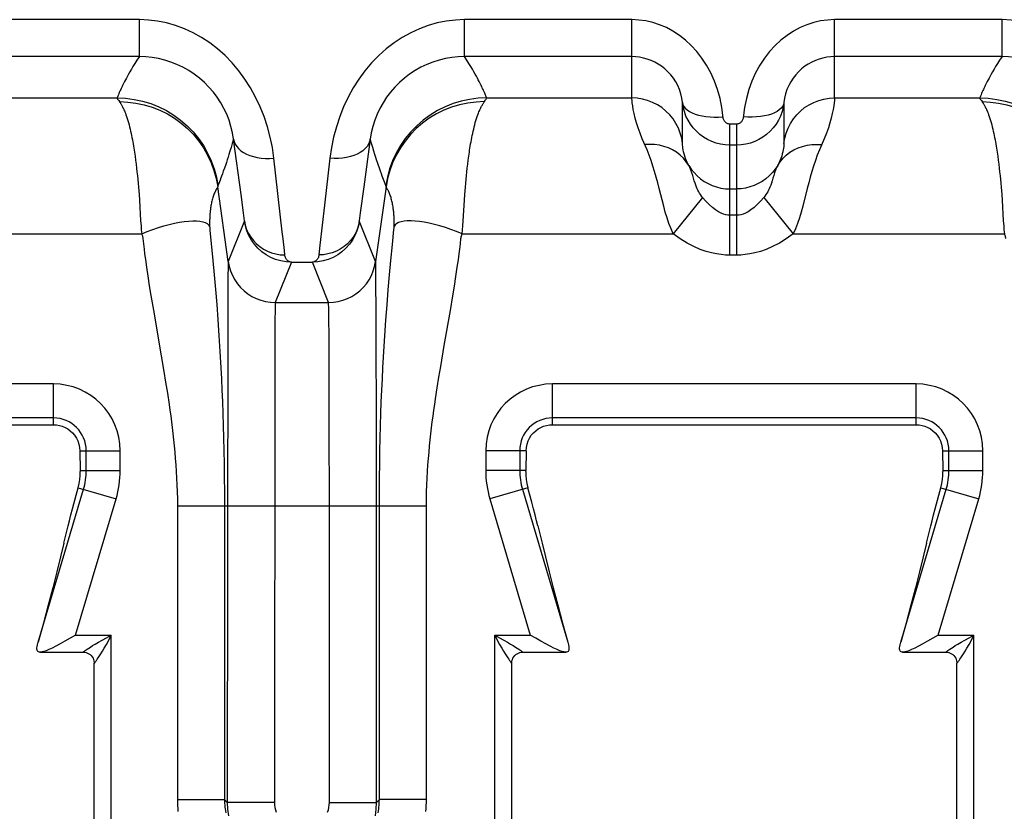
# Model space of a CAD drawing. Extents: x 0 to 420, y 0 to 297.
# Drawn here: x 161 to 175, y 90 to 101 of the extents above; entities that cross this region are included whole.
import ezdxf

# ---------------------------------------------------------------- set-up
doc = ezdxf.new("R2010")
doc.units = 0
doc.header["$LTSCALE"] = 23.1
doc.layers.get('0').update_dxf_attribs({"linetype": 'CONTINUOUS'})
doc.layers.add('SURFACE', color=7, linetype='CONTINUOUS')

msp = doc.modelspace()

# ---------------------------------------------------------------- linework, layer by layer
at = {"color": 9, "linetype": 'CONTINUOUS'}
for p, q in [((162.416, 101.226), (159.951, 101.226)), ((162.416, 100.681), (162.416, 101.226)), ((169.666, 101.226), (167.201, 101.226)), ((167.201, 100.681), (167.201, 101.226)), ((169.666, 100.073), (169.666, 101.226)), ((175.116, 101.226), (172.651, 101.226)), ((172.651, 100.073), (172.651, 101.226)), ((175.116, 100.681), (175.116, 101.226)), ((162.416, 100.681), (159.951, 100.681)), ((169.666, 100.681), (167.201, 100.681)), ((175.116, 100.681), (172.651, 100.681)), ((167.492, 100.163), (167.482, 100.184)), ((159.951, 100.073), (162.088, 100.073)), ((162.092, 100.084), (162.088, 100.073)), ((162.098, 100.097), (162.092, 100.084)), ((162.102, 100.108), (162.098, 100.097)), ((162.108, 100.121), (162.102, 100.108)), ((162.114, 100.136), (162.108, 100.121)), ((162.121, 100.153), (162.114, 100.136)), ((167.5, 100.144), (167.492, 100.163)), ((167.507, 100.128), (167.5, 100.144)), ((167.513, 100.114), (167.507, 100.128)), ((167.517, 100.103), (167.513, 100.114)), ((167.523, 100.088), (167.517, 100.103)), ((167.529, 100.073), (169.666, 100.073)), ((172.651, 100.073), (174.788, 100.073)), ((174.792, 100.084), (174.788, 100.073)), ((174.798, 100.097), (174.792, 100.084)), ((174.802, 100.108), (174.798, 100.097)), ((174.808, 100.121), (174.802, 100.108)), ((174.814, 100.136), (174.808, 100.121)), ((174.821, 100.153), (174.814, 100.136)), ((170.412, 99.401), (170.412, 100.005)), ((171.905, 100.005), (171.905, 99.401)), ((171.209, 99.688), (171.109, 99.688)), ((171.109, 97.758), (171.109, 99.688)), ((171.209, 99.688), (171.209, 97.758)), ((163.913, 98.649), (163.802, 99.466)), ((165.815, 99.466), (165.719, 98.761)), ((171.209, 99.377), (171.109, 99.377)), ((162.352, 99.213), (162.36, 99.154)), ((162.36, 99.154), (162.368, 99.096)), ((165.221, 99.184), (165.142, 98.495)), ((167.25, 99.096), (167.257, 99.154)), ((175.052, 99.213), (175.06, 99.154)), ((175.06, 99.154), (175.068, 99.096)), ((162.368, 99.096), (162.375, 99.038)), ((162.375, 99.038), (162.381, 98.982)), ((163.668, 99.038), (163.652, 98.992)), ((163.687, 99.092), (163.668, 99.038)), ((165.965, 98.992), (165.949, 99.037)), ((167.236, 98.982), (167.243, 99.038)), ((167.243, 99.038), (167.25, 99.096)), ((175.068, 99.096), (175.075, 99.038)), ((175.075, 99.038), (175.081, 98.982)), ((162.381, 98.982), (162.387, 98.926)), ((162.387, 98.926), (162.393, 98.87)), ((162.393, 98.87), (162.398, 98.815)), ((163.605, 98.863), (163.595, 98.837)), ((163.617, 98.895), (163.605, 98.863)), ((163.627, 98.922), (163.617, 98.895)), ((163.639, 98.954), (163.627, 98.922)), ((163.652, 98.992), (163.639, 98.954)), ((165.979, 98.954), (165.965, 98.992)), ((165.99, 98.922), (165.979, 98.954)), ((166, 98.895), (165.99, 98.922)), ((166.009, 98.873), (166, 98.895)), ((166.019, 98.845), (166.009, 98.873)), ((167.22, 98.815), (167.225, 98.87)), ((167.225, 98.87), (167.23, 98.926)), ((167.23, 98.926), (167.236, 98.982)), ((175.081, 98.982), (175.087, 98.926)), ((175.087, 98.926), (175.093, 98.87)), ((175.093, 98.87), (175.098, 98.815)), ((162.398, 98.815), (162.402, 98.759)), ((162.402, 98.759), (162.407, 98.704)), ((163.724, 97.663), (163.569, 98.763)), ((163.595, 98.837), (163.585, 98.811)), ((165.719, 98.761), (165.669, 98.381)), ((166.049, 98.763), (165.894, 97.663)), ((166.028, 98.823), (166.019, 98.845)), ((166.036, 98.801), (166.028, 98.823)), ((166.044, 98.782), (166.036, 98.801)), ((167.211, 98.705), (167.215, 98.76)), ((167.215, 98.76), (167.22, 98.815)), ((170.136, 98.478), (170.07, 98.737)), ((171.109, 98.733), (171.209, 98.733)), ((175.098, 98.815), (175.102, 98.759)), ((175.102, 98.759), (175.107, 98.704)), ((162.407, 98.704), (162.411, 98.649)), ((162.411, 98.649), (162.416, 98.566)), ((163.948, 98.381), (163.913, 98.649)), ((167.201, 98.566), (167.207, 98.649)), ((167.207, 98.649), (167.211, 98.705)), ((170.707, 98.607), (170.277, 98.073)), ((171.61, 98.607), (172.041, 98.073)), ((175.107, 98.704), (175.111, 98.649)), ((175.111, 98.649), (175.116, 98.566)), ((162.416, 98.566), (162.435, 98.264)), ((165.142, 98.495), (165.075, 97.903)), ((167.182, 98.264), (167.201, 98.566)), ((175.116, 98.566), (175.135, 98.264)), ((163.963, 98.261), (163.948, 98.381)), ((165.669, 98.381), (165.654, 98.261)), ((166.167, 98.278), (166.167, 98.294)), ((171.209, 98.347), (171.109, 98.347)), ((162.435, 98.264), (162.441, 98.187)), ((162.441, 98.187), (162.445, 98.132)), ((163.448, 98.225), (163.448, 98.221)), ((163.45, 98.265), (163.449, 98.235)), ((163.45, 98.278), (163.45, 98.265)), ((163.963, 98.261), (163.724, 97.663)), ((165.894, 97.663), (165.654, 98.261)), ((166.163, 98.133), (166.166, 98.157)), ((166.168, 98.265), (166.167, 98.278)), ((166.168, 98.237), (166.168, 98.265)), ((166.169, 98.232), (166.168, 98.237)), ((167.173, 98.132), (167.177, 98.187)), ((167.177, 98.187), (167.182, 98.264)), ((175.135, 98.264), (175.141, 98.187)), ((175.141, 98.187), (175.145, 98.132)), ((159.341, 98.073), (162.45, 98.073)), ((162.445, 98.132), (162.45, 98.073)), ((162.467, 98.001), (162.475, 97.926)), ((163.455, 98.12), (163.48, 97.878)), ((166.141, 97.913), (166.163, 98.133)), ((167.168, 98.073), (167.173, 98.132)), ((167.168, 98.073), (170.277, 98.073)), ((172.041, 98.073), (175.15, 98.073)), ((175.145, 98.132), (175.15, 98.073)), ((162.475, 97.926), (162.485, 97.846)), ((162.485, 97.846), (162.494, 97.777)), ((163.48, 97.878), (163.499, 97.68)), ((165.075, 97.903), (165.06, 97.761)), ((166.118, 97.676), (166.141, 97.913)), ((167.123, 97.776), (167.132, 97.845)), ((167.132, 97.845), (167.142, 97.926)), ((162.494, 97.777), (162.505, 97.692)), ((167.112, 97.689), (167.123, 97.776)), ((171.209, 97.758), (171.109, 97.758)), ((162.505, 97.692), (162.521, 97.582)), ((162.521, 97.582), (162.54, 97.447)), ((163.499, 97.68), (163.518, 97.469)), ((164.654, 97.652), (164.417, 97.06)), ((164.654, 97.652), (164.964, 97.652)), ((165.201, 97.06), (164.964, 97.652)), ((165.898, 97.446), (165.896, 97.581)), ((166.099, 97.465), (166.118, 97.676)), ((167.076, 97.443), (167.096, 97.578)), ((167.096, 97.578), (167.112, 97.689)), ((162.54, 97.447), (162.562, 97.305)), ((163.518, 97.469), (163.537, 97.25)), ((163.72, 97.446), (163.716, 96.843)), ((165.901, 96.843), (165.898, 97.446)), ((166.08, 97.246), (166.099, 97.465)), ((167.054, 97.301), (167.076, 97.443)), ((162.562, 97.305), (162.585, 97.162)), ((167.031, 97.158), (167.054, 97.301)), ((162.585, 97.162), (162.622, 96.946)), ((163.537, 97.25), (163.555, 97.028)), ((166.062, 97.024), (166.08, 97.246)), ((166.995, 96.942), (167.031, 97.158)), ((163.555, 97.028), (163.572, 96.803)), ((164.417, 97.06), (165.201, 97.06)), ((165.205, 96.88), (165.203, 96.993)), ((166.046, 96.799), (166.062, 97.024)), ((162.622, 96.946), (162.738, 96.276)), ((163.716, 96.843), (163.711, 89.695)), ((165.208, 96.502), (165.205, 96.88)), ((165.905, 95.026), (165.901, 96.843)), ((166.905, 96.425), (166.995, 96.942)), ((163.572, 96.803), (163.587, 96.573)), ((164.412, 96.804), (164.408, 96.243)), ((166.03, 96.57), (166.046, 96.799)), ((163.587, 96.573), (163.602, 96.339)), ((166.015, 96.336), (166.03, 96.57)), ((165.212, 95.249), (165.208, 96.502)), ((166.853, 96.118), (166.905, 96.425)), ((162.738, 96.276), (162.777, 96.043)), ((163.602, 96.339), (163.616, 96.099)), ((166.001, 96.096), (166.015, 96.336)), ((164.408, 96.243), (164.404, 89.695)), ((166.827, 95.961), (166.853, 96.118)), ((162.777, 96.043), (162.803, 95.884)), ((163.616, 96.099), (163.624, 95.936)), ((165.993, 95.933), (166.001, 96.096)), ((166.801, 95.801), (166.827, 95.961)), ((161.151, 95.859), (155.798, 95.859)), ((161.151, 95.259), (161.151, 95.859)), ((162.803, 95.884), (162.829, 95.723)), ((163.624, 95.936), (163.632, 95.769)), ((165.985, 95.767), (165.993, 95.933)), ((173.851, 95.859), (168.498, 95.859)), ((168.498, 95.259), (168.498, 95.859)), ((173.851, 95.259), (173.851, 95.859)), ((163.632, 95.769), (163.639, 95.599)), ((165.978, 95.597), (165.985, 95.767)), ((166.776, 95.638), (166.801, 95.801)), ((163.639, 95.599), (163.645, 95.425)), ((165.972, 95.423), (165.978, 95.597)), ((163.645, 95.425), (163.651, 95.247)), ((165.966, 95.245), (165.972, 95.423)), ((161.151, 95.359), (155.798, 95.359)), ((163.651, 95.247), (163.656, 95.064)), ((165.213, 94.06), (165.212, 95.249)), ((165.961, 95.063), (165.966, 95.245)), ((173.851, 95.359), (168.498, 95.359)), ((163.656, 95.064), (163.66, 94.877)), ((165.906, 89.695), (165.905, 95.026)), ((165.957, 94.875), (165.961, 95.063)), ((161.541, 94.876), (162.134, 94.876)), ((161.634, 94.586), (161.634, 94.876)), ((162.134, 94.586), (162.134, 94.876)), ((163.66, 94.877), (163.664, 94.683)), ((165.954, 94.682), (165.957, 94.875)), ((168.109, 94.876), (167.515, 94.876)), ((167.515, 94.876), (167.515, 94.586)), ((168.015, 94.876), (168.015, 94.586)), ((174.241, 94.876), (174.834, 94.876)), ((174.334, 94.586), (174.334, 94.876)), ((174.834, 94.586), (174.834, 94.876)), ((163.664, 94.683), (163.666, 94.483)), ((165.951, 94.482), (165.954, 94.682)), ((161.545, 94.586), (162.134, 94.586)), ((168.104, 94.586), (167.515, 94.586)), ((174.245, 94.586), (174.834, 94.586)), ((163.666, 94.483), (163.668, 94.276)), ((165.95, 94.275), (165.951, 94.482)), ((160.927, 92.054), (161.594, 94.307)), ((161.513, 94.331), (162.073, 94.165)), ((163.668, 94.276), (163.668, 89.738)), ((165.949, 89.738), (165.95, 94.275)), ((168.136, 94.331), (167.576, 94.165)), ((168.055, 94.307), (168.723, 92.054)), ((173.627, 92.054), (174.294, 94.307)), ((174.213, 94.331), (174.773, 94.165)), ((161.478, 92.157), (162.073, 94.165)), ((167.576, 94.165), (168.171, 92.157)), ((174.178, 92.157), (174.773, 94.165)), ((166.642, 94.06), (162.975, 94.06)), ((162.975, 94.06), (162.975, 89.738)), ((165.213, 89.695), (165.213, 94.06)), ((166.642, 89.738), (166.642, 94.06)), ((161.478, 92.157), (162.001, 92.157)), ((167.648, 92.157), (168.171, 92.157)), ((174.178, 92.157), (174.701, 92.157)), ((162.975, 89.738), (163.668, 89.738)), ((163.711, 89.695), (163.668, 89.738)), ((165.906, 89.695), (165.949, 89.738)), ((166.642, 89.738), (165.949, 89.738)), ((164.404, 89.695), (163.711, 89.695)), ((165.213, 89.695), (165.906, 89.695))]:
    msp.add_line(p, q, dxfattribs=at)
at = {"color": 7, "linetype": 'CONTINUOUS'}
for p, q in [((155.798, 95.259), (161.151, 95.259)), ((168.498, 95.259), (173.851, 95.259)), ((161.541, 94.876), (161.545, 94.586)), ((168.109, 94.876), (168.104, 94.586)), ((174.241, 94.876), (174.245, 94.586)), ((161.545, 94.586), (161.546, 94.57)), ((168.104, 94.57), (168.104, 94.586)), ((174.245, 94.586), (174.246, 94.57))]:
    msp.add_line(p, q, dxfattribs=at)
at = {"color": 9, "linetype": 'CONTINUOUS'}
for points in [[(164.397, 99.184), (164.374, 99.341), (164.342, 99.496), (164.302, 99.648), (164.252, 99.798), (164.194, 99.943), (164.128, 100.084), (164.053, 100.22), (163.971, 100.35), (163.88, 100.473), (163.783, 100.589), (163.678, 100.696), (163.568, 100.795), (163.452, 100.885), (163.331, 100.964), (163.207, 101.034), (163.079, 101.092), (162.949, 101.141), (162.817, 101.178), (162.683, 101.205), (162.55, 101.221), (162.416, 101.226)], [(167.201, 101.226), (167.068, 101.221), (166.934, 101.205), (166.801, 101.178), (166.668, 101.141), (166.538, 101.092), (166.411, 101.034), (166.286, 100.964), (166.165, 100.885), (166.05, 100.795), (165.939, 100.696), (165.835, 100.589), (165.737, 100.473), (165.647, 100.35), (165.564, 100.22), (165.489, 100.084), (165.423, 99.943), (165.365, 99.798), (165.316, 99.648), (165.275, 99.496), (165.244, 99.341), (165.221, 99.184)], [(171.011, 99.782), (170.992, 99.933), (170.965, 100.067), (170.928, 100.197), (170.883, 100.322), (170.829, 100.441), (170.767, 100.554), (170.699, 100.659), (170.623, 100.756), (170.542, 100.845), (170.456, 100.924), (170.366, 100.995), (170.271, 101.057), (170.174, 101.109), (170.075, 101.151), (169.974, 101.184), (169.871, 101.207), (169.769, 101.221), (169.666, 101.226)], [(172.651, 101.226), (172.549, 101.221), (172.446, 101.207), (172.344, 101.184), (172.242, 101.151), (172.143, 101.109), (172.046, 101.057), (171.952, 100.995), (171.861, 100.924), (171.775, 100.845), (171.694, 100.756), (171.619, 100.659), (171.55, 100.554), (171.488, 100.441), (171.435, 100.322), (171.389, 100.197), (171.353, 100.067), (171.326, 99.933)], [(177.097, 99.184), (177.074, 99.341), (177.042, 99.496), (177.002, 99.648), (176.952, 99.798), (176.894, 99.943), (176.828, 100.084), (176.753, 100.22), (176.671, 100.35), (176.58, 100.473), (176.483, 100.589), (176.378, 100.696), (176.268, 100.795), (176.152, 100.885), (176.031, 100.964), (175.907, 101.034), (175.779, 101.092), (175.649, 101.141), (175.517, 101.178), (175.383, 101.205), (175.25, 101.221), (175.116, 101.226)], [(162.416, 100.681), (162.381, 100.627), (162.35, 100.579), (162.322, 100.535), (162.298, 100.495), (162.277, 100.459), (162.257, 100.425), (162.24, 100.394), (162.225, 100.366), (162.212, 100.341), (162.199, 100.317), (162.188, 100.295), (162.178, 100.275), (162.169, 100.257), (162.161, 100.24), (162.154, 100.224), (162.147, 100.21), (162.141, 100.197), (162.135, 100.184), (162.13, 100.173), (162.121, 100.153)], [(163.802, 99.466), (163.786, 99.56), (163.764, 99.653), (163.736, 99.743), (163.702, 99.832), (163.661, 99.919), (163.615, 100.002), (163.562, 100.083), (163.505, 100.16), (163.441, 100.234), (163.373, 100.302), (163.3, 100.366), (163.223, 100.425), (163.142, 100.478), (163.057, 100.525), (162.97, 100.567), (162.881, 100.602), (162.789, 100.63), (162.697, 100.652), (162.603, 100.668), (162.51, 100.678), (162.416, 100.681)], [(167.201, 100.681), (167.108, 100.678), (167.014, 100.668), (166.921, 100.652), (166.828, 100.63), (166.737, 100.602), (166.647, 100.567), (166.56, 100.525), (166.476, 100.478), (166.395, 100.425), (166.317, 100.366), (166.244, 100.302), (166.176, 100.234), (166.113, 100.16), (166.055, 100.083), (166.003, 100.002), (165.956, 99.919), (165.916, 99.832), (165.881, 99.743), (165.853, 99.653), (165.831, 99.56), (165.815, 99.466)], [(167.482, 100.184), (167.476, 100.197), (167.47, 100.21), (167.464, 100.224), (167.456, 100.24), (167.448, 100.257), (167.439, 100.275), (167.429, 100.295), (167.418, 100.317), (167.406, 100.341), (167.392, 100.366), (167.377, 100.394), (167.36, 100.425), (167.341, 100.458), (167.32, 100.495), (167.295, 100.535), (167.268, 100.579), (167.237, 100.627), (167.201, 100.681)], [(175.116, 100.681), (175.081, 100.627), (175.05, 100.579), (175.022, 100.535), (174.998, 100.495), (174.977, 100.459), (174.957, 100.425), (174.94, 100.394), (174.925, 100.366), (174.912, 100.341), (174.899, 100.317), (174.888, 100.295), (174.878, 100.275), (174.869, 100.257), (174.861, 100.24), (174.854, 100.224), (174.847, 100.21), (174.841, 100.197), (174.835, 100.184), (174.83, 100.173), (174.821, 100.153)], [(176.502, 99.466), (176.486, 99.56), (176.464, 99.653), (176.436, 99.743), (176.402, 99.832), (176.361, 99.919), (176.315, 100.002), (176.262, 100.083), (176.205, 100.16), (176.141, 100.234), (176.073, 100.302), (176, 100.366), (175.923, 100.425), (175.842, 100.478), (175.757, 100.525), (175.67, 100.567), (175.581, 100.602), (175.489, 100.63), (175.397, 100.652), (175.303, 100.668), (175.21, 100.678), (175.116, 100.681)], [(162.088, 100.073), (162.214, 100.068), (162.339, 100.052), (162.463, 100.026), (162.584, 99.989), (162.701, 99.942), (162.814, 99.886), (162.922, 99.82), (163.024, 99.746), (163.119, 99.663), (163.207, 99.572), (163.287, 99.475), (163.358, 99.371), (163.421, 99.261), (163.474, 99.147), (163.517, 99.028), (163.551, 98.906), (163.573, 98.782)], [(162.088, 100.073), (162.088, 100.07), (162.091, 100.064), (162.096, 100.055), (162.103, 100.045), (162.112, 100.033), (162.122, 100.018)], [(162.122, 100.018), (162.245, 100.013), (162.366, 99.998), (162.487, 99.973), (162.604, 99.938), (162.719, 99.892), (162.829, 99.838), (162.934, 99.774), (163.033, 99.701), (163.126, 99.621), (163.212, 99.533), (163.29, 99.438), (163.359, 99.337), (163.42, 99.23), (163.472, 99.118), (163.514, 99.003), (163.547, 98.884), (163.569, 98.763)], [(162.122, 100.018), (162.126, 100.012), (162.131, 100.005), (162.136, 99.998), (162.14, 99.99), (162.146, 99.982), (162.151, 99.973), (162.157, 99.963), (162.162, 99.952), (162.168, 99.941), (162.175, 99.928), (162.181, 99.915), (162.188, 99.9), (162.195, 99.884), (162.202, 99.866), (162.21, 99.847), (162.219, 99.824), (162.227, 99.799), (162.237, 99.77), (162.246, 99.74), (162.255, 99.709), (162.264, 99.677), (162.272, 99.646), (162.28, 99.615), (162.287, 99.583), (162.294, 99.551), (162.301, 99.52), (162.307, 99.488), (162.313, 99.457), (162.319, 99.426), (162.324, 99.395), (162.329, 99.364), (162.334, 99.334), (162.339, 99.303), (162.344, 99.273), (162.348, 99.243), (162.352, 99.213)], [(167.529, 100.073), (167.403, 100.068), (167.278, 100.052), (167.155, 100.026), (167.034, 99.989), (166.916, 99.942), (166.803, 99.886), (166.696, 99.82), (166.594, 99.746), (166.499, 99.663), (166.411, 99.572), (166.33, 99.475), (166.259, 99.371), (166.196, 99.261), (166.143, 99.147), (166.1, 99.028), (166.067, 98.906), (166.044, 98.782)], [(167.496, 100.018), (167.373, 100.013), (167.251, 99.998), (167.131, 99.973), (167.013, 99.938), (166.899, 99.892), (166.789, 99.838), (166.684, 99.774), (166.584, 99.701), (166.492, 99.621), (166.406, 99.533), (166.328, 99.438), (166.258, 99.337), (166.197, 99.23), (166.145, 99.118), (166.103, 99.003), (166.071, 98.884), (166.049, 98.763)], [(167.257, 99.154), (167.265, 99.213), (167.269, 99.243), (167.274, 99.273), (167.278, 99.303), (167.283, 99.334), (167.288, 99.364), (167.293, 99.395), (167.299, 99.426), (167.305, 99.457), (167.311, 99.488), (167.317, 99.52), (167.323, 99.551), (167.33, 99.583), (167.338, 99.615), (167.345, 99.646), (167.353, 99.677), (167.362, 99.709), (167.371, 99.74), (167.38, 99.77), (167.39, 99.799), (167.399, 99.825), (167.407, 99.847), (167.415, 99.866), (167.422, 99.884), (167.429, 99.9), (167.436, 99.915), (167.443, 99.928), (167.449, 99.941), (167.455, 99.952), (167.461, 99.963), (167.466, 99.973), (167.472, 99.982), (167.477, 99.99), (167.482, 99.998), (167.487, 100.005), (167.491, 100.012), (167.496, 100.018)], [(167.496, 100.018), (167.506, 100.033), (167.514, 100.045), (167.521, 100.055), (167.526, 100.064), (167.529, 100.07), (167.529, 100.073)], [(167.529, 100.073), (167.527, 100.08), (167.523, 100.088)], [(169.82, 99.47), (169.787, 99.552), (169.759, 99.631), (169.735, 99.706), (169.715, 99.777), (169.7, 99.843), (169.688, 99.903), (169.679, 99.955), (169.673, 100), (169.669, 100.035), (169.667, 100.06), (169.666, 100.073)], [(170.412, 99.401), (170.4, 99.478), (170.38, 99.554), (170.352, 99.628), (170.316, 99.698), (170.274, 99.764), (170.224, 99.825), (170.169, 99.88), (170.108, 99.93), (170.042, 99.973), (169.972, 100.008), (169.898, 100.036), (169.823, 100.057), (169.745, 100.069), (169.666, 100.073)], [(171.905, 99.401), (171.917, 99.478), (171.937, 99.554), (171.966, 99.628), (172.001, 99.698), (172.044, 99.764), (172.093, 99.825), (172.149, 99.88), (172.21, 99.93), (172.276, 99.973), (172.346, 100.008), (172.419, 100.036), (172.495, 100.057), (172.572, 100.069), (172.651, 100.073)], [(172.651, 100.073), (172.65, 100.06), (172.648, 100.035), (172.644, 100), (172.638, 99.955), (172.629, 99.903), (172.617, 99.843), (172.602, 99.777), (172.583, 99.706), (172.559, 99.631), (172.53, 99.552), (172.498, 99.47), (172.427, 99.307)], [(174.788, 100.073), (174.914, 100.068), (175.039, 100.052), (175.163, 100.026), (175.284, 99.989), (175.401, 99.942), (175.514, 99.886), (175.622, 99.82), (175.724, 99.746), (175.819, 99.663), (175.907, 99.572), (175.987, 99.475), (176.058, 99.371), (176.121, 99.261), (176.174, 99.147), (176.217, 99.028), (176.251, 98.906), (176.273, 98.782)], [(174.788, 100.073), (174.788, 100.07), (174.791, 100.064), (174.796, 100.055), (174.803, 100.045), (174.812, 100.033), (174.822, 100.018)], [(174.822, 100.018), (174.945, 100.013), (175.066, 99.998), (175.187, 99.973), (175.304, 99.938), (175.419, 99.892), (175.529, 99.838), (175.634, 99.774), (175.733, 99.701), (175.826, 99.621), (175.912, 99.533), (175.99, 99.438), (176.059, 99.337), (176.12, 99.23), (176.172, 99.118), (176.214, 99.003), (176.247, 98.884), (176.269, 98.763)], [(174.822, 100.018), (174.826, 100.012), (174.831, 100.005), (174.836, 99.998), (174.84, 99.99), (174.846, 99.982), (174.851, 99.973), (174.857, 99.963), (174.862, 99.952), (174.868, 99.941), (174.875, 99.928), (174.881, 99.915), (174.888, 99.9), (174.895, 99.884), (174.902, 99.866), (174.91, 99.847), (174.919, 99.824), (174.927, 99.799), (174.937, 99.77), (174.946, 99.74), (174.955, 99.709), (174.964, 99.677), (174.972, 99.646), (174.98, 99.615), (174.987, 99.583), (174.994, 99.551), (175.001, 99.52), (175.007, 99.488), (175.013, 99.457), (175.019, 99.426), (175.024, 99.395), (175.029, 99.364), (175.034, 99.334), (175.039, 99.303), (175.044, 99.273), (175.048, 99.243), (175.052, 99.213)], [(171.109, 99.377), (171.04, 99.381), (170.973, 99.39), (170.907, 99.407), (170.842, 99.43), (170.78, 99.459), (170.721, 99.494), (170.666, 99.535), (170.616, 99.581), (170.569, 99.631), (170.528, 99.686), (170.493, 99.745), (170.463, 99.806), (170.44, 99.871), (170.423, 99.937), (170.412, 100.005)], [(170.412, 100.005), (170.419, 99.976), (170.433, 99.948), (170.453, 99.922), (170.48, 99.897), (170.513, 99.874), (170.553, 99.854), (170.597, 99.836), (170.646, 99.82), (170.7, 99.808), (170.757, 99.799), (170.818, 99.793), (170.88, 99.79), (170.944, 99.79), (171.009, 99.794)], [(171.905, 100.005), (171.895, 99.937), (171.878, 99.871), (171.854, 99.806), (171.825, 99.745), (171.789, 99.686), (171.748, 99.631), (171.702, 99.581), (171.651, 99.535), (171.596, 99.494), (171.537, 99.459), (171.475, 99.43), (171.411, 99.407), (171.345, 99.39), (171.277, 99.381), (171.209, 99.377)], [(171.326, 99.933), (171.307, 99.782), (171.304, 99.771), (171.301, 99.76), (171.297, 99.75), (171.292, 99.74), (171.286, 99.731), (171.279, 99.722), (171.272, 99.714), (171.264, 99.707), (171.256, 99.701), (171.247, 99.697), (171.238, 99.693), (171.228, 99.69), (171.218, 99.688), (171.209, 99.688)], [(171.905, 100.005), (171.898, 99.976), (171.885, 99.948), (171.864, 99.922), (171.837, 99.897), (171.804, 99.874), (171.765, 99.854), (171.72, 99.836), (171.671, 99.82), (171.617, 99.808), (171.56, 99.799), (171.5, 99.793), (171.437, 99.79), (171.373, 99.79), (171.308, 99.794)], [(171.109, 99.688), (171.099, 99.688), (171.089, 99.69), (171.08, 99.693), (171.071, 99.697), (171.062, 99.701), (171.053, 99.707), (171.046, 99.714), (171.038, 99.722), (171.032, 99.731), (171.026, 99.74), (171.021, 99.75), (171.016, 99.76), (171.013, 99.771), (171.011, 99.782)], [(163.802, 99.466), (163.783, 99.4), (163.766, 99.341), (163.75, 99.288), (163.735, 99.24), (163.722, 99.198), (163.709, 99.159), (163.698, 99.124), (163.687, 99.092)], [(163.802, 99.466), (163.811, 99.429), (163.827, 99.393), (163.849, 99.358), (163.877, 99.326), (163.91, 99.296), (163.95, 99.269), (163.994, 99.245), (164.043, 99.225), (164.095, 99.208), (164.151, 99.195), (164.21, 99.186), (164.271, 99.181), (164.334, 99.18), (164.397, 99.184)], [(165.815, 99.466), (165.806, 99.429), (165.791, 99.393), (165.769, 99.358), (165.741, 99.326), (165.707, 99.296), (165.668, 99.269), (165.624, 99.245), (165.575, 99.225), (165.522, 99.208), (165.466, 99.195), (165.407, 99.186), (165.346, 99.181), (165.284, 99.18), (165.221, 99.184)], [(165.949, 99.037), (165.93, 99.092), (165.92, 99.124), (165.908, 99.159), (165.896, 99.197), (165.882, 99.24), (165.868, 99.288), (165.852, 99.341), (165.834, 99.4), (165.815, 99.466)], [(170.07, 98.737), (170.048, 98.822), (170.025, 98.906), (170.001, 98.988), (169.976, 99.069), (169.95, 99.15), (169.921, 99.229), (169.891, 99.307), (169.82, 99.47)], [(170.505, 99.08), (170.468, 99.134), (170.425, 99.185), (170.377, 99.231), (170.324, 99.272), (170.266, 99.307), (170.204, 99.336), (170.139, 99.359), (170.071, 99.375), (170.001, 99.385), (169.929, 99.388), (169.857, 99.385)], [(170.505, 99.08), (170.486, 99.114), (170.471, 99.148), (170.457, 99.183), (170.445, 99.217), (170.436, 99.249), (170.429, 99.28), (170.423, 99.309), (170.419, 99.335), (170.416, 99.358), (170.414, 99.377), (170.413, 99.392), (170.412, 99.401)], [(171.905, 99.401), (171.905, 99.392), (171.904, 99.377), (171.902, 99.358), (171.899, 99.335), (171.895, 99.309), (171.889, 99.28), (171.881, 99.249), (171.872, 99.217), (171.86, 99.183), (171.847, 99.148), (171.831, 99.114), (171.813, 99.08)], [(171.813, 99.08), (171.849, 99.134), (171.892, 99.185), (171.94, 99.231), (171.993, 99.272), (172.051, 99.307), (172.113, 99.336), (172.178, 99.359), (172.246, 99.375), (172.316, 99.385), (172.388, 99.388), (172.46, 99.385)], [(172.427, 99.307), (172.396, 99.229), (172.368, 99.15), (172.342, 99.069), (172.317, 98.988), (172.293, 98.906), (172.27, 98.822), (172.247, 98.737), (172.182, 98.478)], [(164.532, 97.995), (164.52, 98.101), (164.397, 99.184)], [(170.707, 98.607), (170.691, 98.627), (170.676, 98.649), (170.662, 98.67), (170.65, 98.691), (170.639, 98.713), (170.628, 98.735), (170.618, 98.76), (170.607, 98.788), (170.596, 98.818), (170.585, 98.852), (170.574, 98.889), (170.562, 98.928), (170.549, 98.969), (170.536, 99.008), (170.521, 99.046), (170.505, 99.08)], [(170.505, 99.08), (170.541, 99.024), (170.582, 98.972), (170.628, 98.924), (170.678, 98.881), (170.732, 98.843), (170.79, 98.81), (170.85, 98.783), (170.913, 98.761), (170.977, 98.746), (171.043, 98.736), (171.109, 98.733)], [(171.813, 99.08), (171.777, 99.024), (171.736, 98.972), (171.69, 98.924), (171.639, 98.881), (171.585, 98.843), (171.528, 98.81), (171.468, 98.783), (171.405, 98.761), (171.34, 98.746), (171.275, 98.736), (171.209, 98.733)], [(171.813, 99.08), (171.797, 99.046), (171.782, 99.008), (171.768, 98.969), (171.756, 98.928), (171.744, 98.889), (171.732, 98.852), (171.721, 98.818), (171.71, 98.787), (171.7, 98.76), (171.689, 98.735), (171.678, 98.713), (171.667, 98.691), (171.655, 98.67), (171.641, 98.649), (171.626, 98.627), (171.61, 98.607)], [(163.559, 98.743), (163.554, 98.734), (163.551, 98.729), (163.548, 98.724), (163.544, 98.717), (163.54, 98.71), (163.535, 98.702), (163.531, 98.692), (163.525, 98.68), (163.519, 98.667), (163.513, 98.652), (163.507, 98.637), (163.502, 98.621), (163.497, 98.604), (163.492, 98.588), (163.488, 98.571), (163.483, 98.554), (163.48, 98.537), (163.476, 98.521), (163.473, 98.504), (163.47, 98.488), (163.467, 98.471), (163.465, 98.455), (163.463, 98.44), (163.461, 98.425), (163.459, 98.41), (163.458, 98.396), (163.456, 98.382), (163.455, 98.369), (163.454, 98.357), (163.453, 98.345), (163.453, 98.333), (163.452, 98.323), (163.451, 98.313), (163.451, 98.303), (163.451, 98.294), (163.45, 98.278)], [(163.569, 98.763), (163.569, 98.761), (163.568, 98.759), (163.567, 98.757), (163.566, 98.755), (163.565, 98.752), (163.563, 98.749), (163.561, 98.746), (163.559, 98.743)], [(163.573, 98.782), (163.572, 98.78), (163.572, 98.777), (163.571, 98.774), (163.57, 98.771), (163.569, 98.767), (163.569, 98.763)], [(163.585, 98.811), (163.576, 98.789), (163.573, 98.782)], [(166.049, 98.763), (166.048, 98.767), (166.047, 98.771), (166.047, 98.774), (166.046, 98.777), (166.045, 98.78), (166.044, 98.782)], [(166.063, 98.734), (166.058, 98.743), (166.056, 98.746), (166.054, 98.749), (166.053, 98.752), (166.051, 98.755), (166.05, 98.757), (166.049, 98.759), (166.049, 98.761), (166.049, 98.763)], [(166.167, 98.294), (166.166, 98.303), (166.166, 98.313), (166.165, 98.323), (166.165, 98.333), (166.164, 98.345), (166.163, 98.357), (166.162, 98.369), (166.161, 98.382), (166.16, 98.396), (166.158, 98.41), (166.156, 98.425), (166.154, 98.44), (166.152, 98.455), (166.15, 98.471), (166.147, 98.488), (166.144, 98.504), (166.141, 98.521), (166.138, 98.537), (166.134, 98.554), (166.13, 98.571), (166.125, 98.588), (166.121, 98.604), (166.116, 98.621), (166.11, 98.637), (166.104, 98.652), (166.098, 98.667), (166.092, 98.68), (166.087, 98.692), (166.082, 98.702), (166.078, 98.71), (166.073, 98.717), (166.07, 98.724), (166.066, 98.729), (166.063, 98.734)], [(171.109, 98.347), (171.079, 98.348), (171.048, 98.353), (171.014, 98.363), (170.979, 98.377), (170.94, 98.397), (170.898, 98.424), (170.853, 98.458), (170.805, 98.501), (170.756, 98.551), (170.707, 98.607)], [(171.61, 98.607), (171.561, 98.551), (171.512, 98.501), (171.465, 98.458), (171.42, 98.424), (171.378, 98.397), (171.339, 98.377), (171.303, 98.363), (171.27, 98.353), (171.239, 98.348), (171.209, 98.347)], [(170.277, 98.073), (170.243, 98.145), (170.212, 98.223), (170.184, 98.305), (170.159, 98.391), (170.136, 98.478)], [(172.182, 98.478), (172.158, 98.391), (172.133, 98.306), (172.105, 98.223), (172.074, 98.145), (172.041, 98.073)], [(162.45, 98.073), (162.532, 98.106), (162.614, 98.136), (162.697, 98.164), (162.778, 98.188), (162.857, 98.21), (162.933, 98.227), (163.007, 98.242), (163.076, 98.252), (163.142, 98.259), (163.202, 98.263), (163.257, 98.262), (163.306, 98.257), (163.349, 98.249), (163.385, 98.237), (163.414, 98.221), (163.435, 98.202), (163.45, 98.179)], [(163.449, 98.235), (163.449, 98.232), (163.449, 98.23), (163.449, 98.228), (163.449, 98.226), (163.448, 98.225)], [(163.448, 98.221), (163.448, 98.219), (163.448, 98.218), (163.448, 98.216), (163.448, 98.214), (163.448, 98.213), (163.448, 98.211), (163.448, 98.208), (163.448, 98.206), (163.448, 98.203), (163.449, 98.199), (163.449, 98.195), (163.449, 98.191), (163.449, 98.185), (163.45, 98.179)], [(163.45, 98.179), (163.451, 98.169), (163.452, 98.157), (163.453, 98.146), (163.455, 98.12)], [(164.654, 97.652), (164.575, 97.657), (164.497, 97.671), (164.422, 97.693), (164.35, 97.724), (164.282, 97.762), (164.218, 97.808), (164.161, 97.86), (164.11, 97.918), (164.065, 97.98), (164.028, 98.047), (163.999, 98.116), (163.977, 98.188), (163.963, 98.261)], [(163.963, 98.261), (163.976, 98.198), (163.995, 98.137), (164.022, 98.078), (164.055, 98.022), (164.094, 97.971), (164.139, 97.924), (164.189, 97.882), (164.243, 97.846), (164.301, 97.815), (164.362, 97.792), (164.426, 97.774), (164.491, 97.764), (164.557, 97.761)], [(165.654, 98.261), (165.64, 98.188), (165.619, 98.116), (165.589, 98.047), (165.552, 97.98), (165.508, 97.918), (165.457, 97.86), (165.399, 97.808), (165.336, 97.762), (165.268, 97.724), (165.195, 97.693), (165.12, 97.671), (165.042, 97.657), (164.964, 97.652)], [(165.654, 98.261), (165.642, 98.198), (165.622, 98.137), (165.596, 98.078), (165.563, 98.022), (165.523, 97.971), (165.479, 97.924), (165.429, 97.882), (165.374, 97.846), (165.316, 97.815), (165.255, 97.792), (165.191, 97.774), (165.126, 97.764), (165.06, 97.761)], [(166.166, 98.157), (166.167, 98.169), (166.167, 98.179)], [(167.168, 98.073), (167.085, 98.106), (167.003, 98.136), (166.921, 98.164), (166.84, 98.188), (166.761, 98.21), (166.684, 98.227), (166.611, 98.242), (166.541, 98.252), (166.476, 98.259), (166.416, 98.263), (166.361, 98.262), (166.312, 98.257), (166.269, 98.249), (166.233, 98.237), (166.204, 98.221), (166.182, 98.202), (166.167, 98.179)], [(166.167, 98.179), (166.168, 98.185), (166.168, 98.191), (166.169, 98.195), (166.169, 98.199), (166.169, 98.203), (166.169, 98.206), (166.169, 98.208), (166.169, 98.211), (166.169, 98.213), (166.169, 98.214), (166.169, 98.216), (166.169, 98.218), (166.169, 98.219), (166.169, 98.221), (166.169, 98.225)], [(166.169, 98.225), (166.169, 98.226), (166.169, 98.228), (166.169, 98.23), (166.169, 98.232)], [(162.45, 98.073), (162.454, 98.063), (162.457, 98.052), (162.46, 98.041), (162.462, 98.029), (162.465, 98.016), (162.467, 98.001)], [(164.557, 97.761), (164.551, 97.825), (164.532, 97.995)], [(167.142, 97.926), (167.151, 98.001), (167.153, 98.016), (167.155, 98.029), (167.158, 98.041), (167.161, 98.052), (167.164, 98.063), (167.168, 98.073)], [(171.109, 97.758), (171.047, 97.759), (170.982, 97.765), (170.913, 97.775), (170.839, 97.79), (170.759, 97.812), (170.672, 97.842), (170.578, 97.882), (170.48, 97.934), (170.378, 97.998), (170.277, 98.073)], [(172.041, 98.073), (171.939, 97.998), (171.838, 97.934), (171.739, 97.882), (171.646, 97.842), (171.558, 97.812), (171.478, 97.79), (171.404, 97.775), (171.335, 97.765), (171.271, 97.759), (171.209, 97.758)], [(175.15, 98.073), (175.154, 98.063), (175.157, 98.052), (175.16, 98.041), (175.162, 98.029), (175.165, 98.016), (175.167, 98.001)], [(164.654, 97.652), (164.643, 97.653), (164.632, 97.656), (164.621, 97.661), (164.611, 97.666), (164.601, 97.673), (164.593, 97.682), (164.584, 97.691), (164.577, 97.701), (164.571, 97.712), (164.566, 97.724), (164.562, 97.736), (164.559, 97.748), (164.557, 97.761)], [(165.06, 97.761), (165.058, 97.748), (165.055, 97.736), (165.051, 97.724), (165.046, 97.712), (165.04, 97.701), (165.033, 97.691), (165.025, 97.682), (165.016, 97.673), (165.006, 97.666), (164.996, 97.661), (164.986, 97.656), (164.975, 97.653), (164.964, 97.652)], [(163.724, 97.663), (163.723, 97.652), (163.722, 97.625), (163.721, 97.581), (163.72, 97.446)], [(163.724, 97.663), (163.737, 97.592), (163.758, 97.524), (163.785, 97.458), (163.82, 97.395), (163.86, 97.336), (163.906, 97.281), (163.958, 97.232), (164.014, 97.188), (164.074, 97.149), (164.138, 97.118), (164.205, 97.093), (164.275, 97.075), (164.345, 97.064), (164.417, 97.06)], [(165.201, 97.06), (165.272, 97.064), (165.343, 97.075), (165.412, 97.093), (165.479, 97.118), (165.543, 97.149), (165.604, 97.188), (165.66, 97.232), (165.711, 97.281), (165.758, 97.336), (165.798, 97.395), (165.832, 97.458), (165.86, 97.524), (165.88, 97.592), (165.894, 97.663)], [(165.896, 97.581), (165.895, 97.625), (165.895, 97.652), (165.894, 97.663)], [(164.417, 97.06), (164.416, 97.051), (164.415, 97.029), (164.414, 96.993), (164.413, 96.943), (164.412, 96.804)], [(165.203, 96.993), (165.202, 97.029), (165.201, 97.051), (165.201, 97.06)], [(162.829, 95.723), (162.853, 95.558), (162.865, 95.474), (162.877, 95.389), (162.888, 95.303), (162.899, 95.216), (162.909, 95.128), (162.919, 95.038), (162.929, 94.948), (162.937, 94.856), (162.945, 94.762), (162.953, 94.667), (162.959, 94.571), (162.965, 94.472), (162.969, 94.372), (162.973, 94.27), (162.975, 94.166), (162.975, 94.06)], [(166.642, 94.06), (166.643, 94.166), (166.645, 94.27), (166.648, 94.372), (166.653, 94.472), (166.658, 94.57), (166.665, 94.666), (166.672, 94.761), (166.68, 94.854), (166.689, 94.946), (166.698, 95.037), (166.708, 95.126), (166.718, 95.214), (166.729, 95.301), (166.74, 95.387), (166.752, 95.472), (166.764, 95.555), (166.776, 95.638)], [(162.975, 89.738), (162.976, 89.694), (162.978, 89.649), (162.98, 89.604), (162.984, 89.56)], [(166.633, 89.56), (166.637, 89.604), (166.64, 89.649), (166.641, 89.694), (166.642, 89.738)], [(164.404, 89.695), (164.406, 89.658), (164.411, 89.621), (164.419, 89.585), (164.43, 89.55)], [(165.187, 89.55), (165.198, 89.585), (165.206, 89.621), (165.211, 89.658), (165.213, 89.695)]]:
    msp.add_lwpolyline(points, dxfattribs=at)
at = {"color": 7, "linetype": 'CONTINUOUS'}
for points in [[(170.412, 100.005), (170.403, 100.071), (170.388, 100.134), (170.367, 100.196), (170.342, 100.255), (170.312, 100.311), (170.278, 100.364), (170.24, 100.413), (170.198, 100.459), (170.153, 100.501), (170.105, 100.539), (170.055, 100.572), (170.003, 100.601), (169.949, 100.625), (169.893, 100.645), (169.837, 100.661), (169.78, 100.672), (169.723, 100.679), (169.666, 100.681)], [(172.651, 100.681), (172.594, 100.679), (172.537, 100.672), (172.48, 100.661), (172.424, 100.645), (172.369, 100.625), (172.315, 100.601), (172.263, 100.572), (172.212, 100.539), (172.164, 100.501), (172.119, 100.459), (172.078, 100.413), (172.039, 100.364), (172.005, 100.311), (171.975, 100.255), (171.95, 100.196), (171.93, 100.134), (171.915, 100.071), (171.905, 100.005)], [(161.151, 95.259), (161.195, 95.257), (161.238, 95.249), (161.281, 95.237), (161.322, 95.22), (161.362, 95.198), (161.399, 95.171), (161.433, 95.139), (161.463, 95.103), (161.489, 95.063), (161.511, 95.02), (161.527, 94.974), (161.537, 94.925), (161.541, 94.876)], [(168.109, 94.876), (168.113, 94.925), (168.123, 94.974), (168.139, 95.02), (168.16, 95.063), (168.186, 95.103), (168.217, 95.139), (168.251, 95.171), (168.288, 95.198), (168.327, 95.22), (168.368, 95.237), (168.411, 95.249), (168.454, 95.257), (168.498, 95.259)], [(173.851, 95.259), (173.895, 95.257), (173.938, 95.249), (173.981, 95.237), (174.022, 95.22), (174.062, 95.198), (174.099, 95.171), (174.133, 95.139), (174.163, 95.103), (174.189, 95.063), (174.211, 95.02), (174.227, 94.974), (174.237, 94.925), (174.241, 94.876)], [(161.513, 94.331), (161.528, 94.391), (161.538, 94.451), (161.544, 94.511), (161.546, 94.57)], [(168.104, 94.57), (168.106, 94.511), (168.112, 94.451), (168.122, 94.391), (168.136, 94.331)], [(174.213, 94.331), (174.228, 94.391), (174.238, 94.451), (174.244, 94.511), (174.246, 94.57)], [(161.43, 94.021), (161.484, 94.222), (161.513, 94.331)], [(168.283, 93.768), (168.264, 93.845), (168.242, 93.929), (168.219, 94.021), (168.193, 94.118), (168.136, 94.331)], [(174.13, 94.021), (174.184, 94.222), (174.213, 94.331)], [(161.306, 93.513), (161.366, 93.768), (161.386, 93.845), (161.407, 93.929), (161.43, 94.021)], [(174.006, 93.513), (174.066, 93.768), (174.086, 93.845), (174.107, 93.929), (174.13, 94.021)], [(168.283, 93.768), (168.344, 93.513), (168.394, 93.311), (168.449, 93.091), (168.51, 92.855), (168.576, 92.603), (168.647, 92.336), (168.723, 92.054)], [(161.306, 93.513), (161.256, 93.311), (161.2, 93.091), (161.14, 92.855), (161.074, 92.603), (161.003, 92.336), (160.927, 92.054)], [(174.006, 93.513), (173.956, 93.311), (173.9, 93.091), (173.84, 92.855), (173.774, 92.603), (173.703, 92.336), (173.627, 92.054)], [(160.917, 92.017), (160.922, 92.036), (160.927, 92.054)], [(161.478, 92.157), (161.399, 92.112), (161.321, 92.069), (161.248, 92.029), (161.184, 91.996), (161.13, 91.968), (161.083, 91.947), (161.044, 91.93), (161.01, 91.918), (160.983, 91.911), (160.961, 91.907), (160.953, 91.907)], [(168.697, 91.907), (168.688, 91.907), (168.667, 91.911), (168.639, 91.918), (168.606, 91.93), (168.566, 91.947), (168.52, 91.968), (168.465, 91.996), (168.401, 92.029), (168.328, 92.069), (168.251, 92.112), (168.171, 92.157)], [(168.723, 92.054), (168.727, 92.036), (168.732, 92.017)], [(173.617, 92.017), (173.622, 92.036), (173.627, 92.054)], [(174.178, 92.157), (174.099, 92.112), (174.021, 92.069), (173.948, 92.029), (173.884, 91.996), (173.83, 91.968), (173.783, 91.947), (173.744, 91.93), (173.71, 91.918), (173.683, 91.911), (173.661, 91.907), (173.653, 91.907)], [(160.953, 91.907), (160.944, 91.908), (160.931, 91.911), (160.921, 91.917), (160.914, 91.926), (160.91, 91.938), (160.908, 91.953), (160.909, 91.971), (160.912, 91.993), (160.917, 92.017)], [(168.732, 92.017), (168.737, 91.992), (168.74, 91.971), (168.741, 91.953), (168.74, 91.938), (168.735, 91.926), (168.728, 91.917), (168.719, 91.911), (168.705, 91.908), (168.697, 91.907)], [(173.653, 91.907), (173.644, 91.908), (173.631, 91.911), (173.621, 91.917), (173.614, 91.926), (173.61, 91.938), (173.608, 91.953), (173.609, 91.971), (173.612, 91.993), (173.617, 92.017)], [(163.668, 89.738), (163.669, 89.71), (163.67, 89.682), (163.672, 89.654), (163.675, 89.626), (163.678, 89.598), (163.682, 89.57), (163.687, 89.543)], [(165.931, 89.542), (165.935, 89.57), (165.939, 89.598), (165.942, 89.626), (165.945, 89.654), (165.947, 89.682), (165.948, 89.71), (165.949, 89.738)], [(163.711, 89.695), (163.715, 89.596), (163.727, 89.497)], [(165.891, 89.497), (165.903, 89.596), (165.906, 89.695)]]:
    msp.add_lwpolyline(points, dxfattribs=at)
at = {"color": 9, "linetype": 'CONTINUOUS'}
for centre, radius, start, end in [((161.151, 94.876), 0.983, 0, 90), ((168.498, 94.876), 0.983, 90, 180), ((173.851, 94.876), 0.983, 0, 90), ((161.151, 94.876), 0.483, 0, 90), ((168.498, 94.876), 0.483, 90, 180), ((173.851, 94.876), 0.483, 0, 90), ((160.651, 94.586), 0.983, 343.5, 360), ((160.651, 94.586), 1.483, 343.5, 360), ((168.998, 94.586), 1.483, 180, 196.5), ((168.998, 94.586), 0.983, 180, 196.5), ((173.351, 94.586), 0.983, 343.5, 360), ((173.351, 94.586), 1.483, 343.5, 360)]:
    msp.add_arc(centre, radius, start, end, dxfattribs=at)
at = {"layer": 'SURFACE', "color": 9, "linetype": 'CONTINUOUS'}
for p, q in [((162.001, 87.27), (162.001, 92.157)), ((167.648, 87.27), (167.648, 92.157)), ((174.701, 87.27), (174.701, 92.157))]:
    msp.add_line(p, q, dxfattribs=at)
at = {"layer": 'SURFACE', "color": 7, "linetype": 'CONTINUOUS'}
for p, q in [((160.953, 91.907), (161.592, 91.907)), ((168.058, 91.907), (168.696, 91.907)), ((173.653, 91.907), (174.292, 91.907)), ((161.751, 87.299), (161.751, 91.748)), ((167.898, 87.299), (167.898, 91.748)), ((174.451, 87.299), (174.451, 91.748))]:
    msp.add_line(p, q, dxfattribs=at)
at = {"layer": 'SURFACE', "color": 9, "linetype": 'CONTINUOUS'}
for points in [[(161.592, 91.907), (161.591, 91.907), (161.591, 91.908), (161.592, 91.91), (161.595, 91.913), (161.6, 91.918), (161.608, 91.924), (161.618, 91.931), (161.631, 91.941), (161.648, 91.952), (161.67, 91.966), (161.696, 91.984), (161.728, 92.004), (161.767, 92.028), (161.813, 92.055), (161.868, 92.086), (161.93, 92.12), (162.001, 92.157)], [(161.751, 91.747), (161.751, 91.747), (161.752, 91.746), (161.754, 91.748), (161.758, 91.751), (161.762, 91.756), (161.768, 91.764), (161.775, 91.774), (161.785, 91.787), (161.796, 91.804), (161.811, 91.826), (161.828, 91.852), (161.848, 91.884), (161.872, 91.923), (161.9, 91.969), (161.931, 92.023), (161.965, 92.086), (162.001, 92.157)], [(167.648, 92.157), (167.719, 92.12), (167.782, 92.086), (167.836, 92.055), (167.882, 92.028), (167.921, 92.004), (167.953, 91.984), (167.98, 91.966), (168.001, 91.952), (168.018, 91.941), (168.031, 91.931), (168.041, 91.924), (168.049, 91.918), (168.054, 91.913), (168.057, 91.91), (168.059, 91.908), (168.058, 91.907), (168.058, 91.907)], [(167.648, 92.157), (167.685, 92.086), (167.719, 92.023), (167.75, 91.969), (167.777, 91.923), (167.801, 91.884), (167.822, 91.852), (167.839, 91.826), (167.853, 91.804), (167.865, 91.787), (167.874, 91.774), (167.882, 91.764), (167.887, 91.756), (167.892, 91.751), (167.895, 91.748), (167.897, 91.746), (167.898, 91.747), (167.898, 91.747)], [(174.292, 91.907), (174.291, 91.907), (174.291, 91.908), (174.292, 91.91), (174.295, 91.913), (174.3, 91.918), (174.308, 91.924), (174.318, 91.931), (174.331, 91.941), (174.348, 91.952), (174.37, 91.966), (174.396, 91.984), (174.428, 92.004), (174.467, 92.028), (174.513, 92.055), (174.568, 92.086), (174.63, 92.12), (174.701, 92.157)], [(174.451, 91.747), (174.451, 91.747), (174.452, 91.746), (174.454, 91.748), (174.458, 91.751), (174.462, 91.756), (174.468, 91.764), (174.475, 91.774), (174.485, 91.787), (174.496, 91.804), (174.511, 91.826), (174.528, 91.852), (174.548, 91.884), (174.572, 91.923), (174.6, 91.969), (174.631, 92.023), (174.665, 92.086), (174.701, 92.157)]]:
    msp.add_lwpolyline(points, dxfattribs=at)
at = {"layer": 'SURFACE', "color": 7, "linetype": 'CONTINUOUS'}
for points in [[(161.592, 91.907), (161.611, 91.906), (161.632, 91.902), (161.653, 91.895), (161.673, 91.885), (161.691, 91.872), (161.708, 91.857), (161.722, 91.839), (161.734, 91.82), (161.743, 91.799), (161.748, 91.779), (161.751, 91.758), (161.751, 91.747)], [(167.898, 91.747), (167.898, 91.758), (167.901, 91.779), (167.907, 91.799), (167.916, 91.82), (167.927, 91.839), (167.942, 91.857), (167.958, 91.872), (167.977, 91.885), (167.997, 91.895), (168.017, 91.902), (168.038, 91.906), (168.058, 91.907)], [(174.292, 91.907), (174.311, 91.906), (174.332, 91.902), (174.353, 91.895), (174.373, 91.885), (174.391, 91.872), (174.408, 91.857), (174.422, 91.839), (174.434, 91.82), (174.443, 91.799), (174.448, 91.779), (174.451, 91.758), (174.451, 91.747)]]:
    msp.add_lwpolyline(points, dxfattribs=at)

doc.saveas('drawing.dxf')
